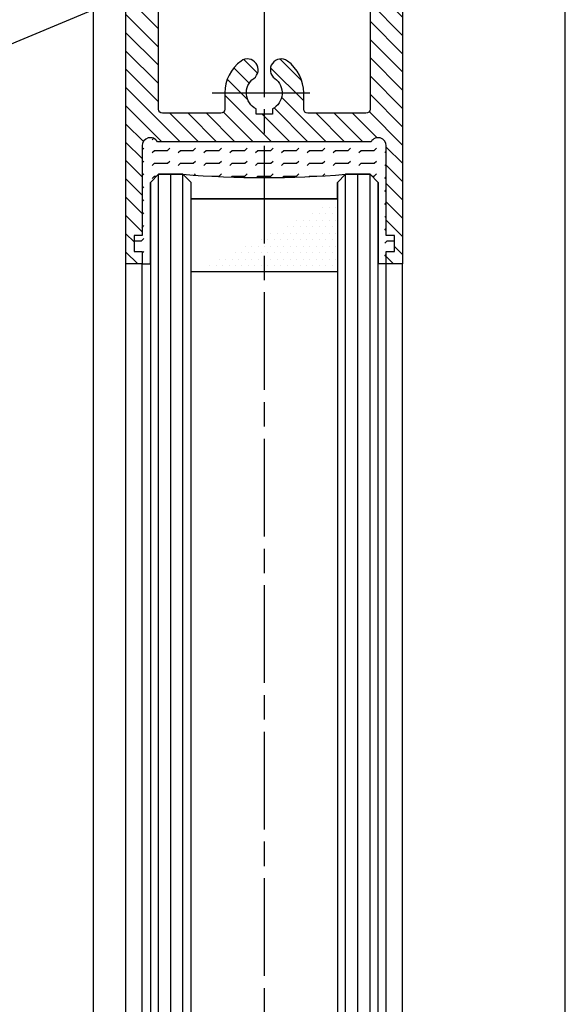
# Model space of a CAD drawing. Units: millimetres. Extents: x -2910 to 7393, y -444 to 5053.
# Drawn here: x 4369 to 4436, y 2825 to 2946 of the extents above; entities that cross this region are included whole.
import ezdxf

# ---------------------------------------------------------------- set-up
doc = ezdxf.new("R2010")
doc.units = ezdxf.units.MM
doc.linetypes.add('CENTERLINE', pattern=[30, 12, -1.5, 3, -1.5, 12])
for name, color, linetype in [('centerline-Mittellinie', 92, 'CENTERLINE'), ('dimension-Bemassung', 5, 'Continuous'), ('hatching-Schraffur', 5, 'Continuous'), ('helpline-Hilslinie', 1, 'Continuous'), ('outline-Körperkante', 7, 'Continuous')]:
    doc.layers.add(name, color=color, linetype=linetype)
doc.styles.get("Standard").update_dxf_attribs({"font": 'arial.ttf'})
doc.dimstyles.new('ISO-5.0', dxfattribs={"dimtxt": 5, "dimasz": 5, "dimexe": 1.25, "dimexo": 0.625, "dimgap": 1, "dimtad": 1, "dimdec": 3, "dimtxsty": 'Standard', "dimcen": 2.5, "dimclrd": 256, "dimclre": 256, "dimadec": 0, "dimazin": 0, "dimtfac": 1, "dimtdec": 3, "dimtmove": 0, "dimatfit": 3, "dimfxl": 1, "dimlwd": -1, "dimlwe": -1, "dimarcsym": 0})

# ---------------------------------------------------------------- blocks, each defined once
blk = doc.blocks.new('Seitenriss_Türschuh')
at = {"layer": 'hatching-Schraffur'}
h = blk.add_hatch(dxfattribs=at)
h.set_pattern_fill('LINE', color=256, scale=0.5, angle=45, style=0)
h.set_pattern_definition([(45, (-260.1302474895663, -337.3312607704851), (-1.122532015133644, 1.122532015133644), [])])
edge = h.paths.add_edge_path(flags=16)
edge.add_line((-12.50000000000005, 27), (-5.349999999999991, 26.99999999999989))
edge.add_arc((-5.349999999999984, 27.49999999999988), 0.4999999999999929, 269.9999999999992, 360.0000000000008)
edge.add_line((-4.849999999999991, 27.49999999999989), (-4.850000000000048, 29.5))
edge.add_arc((-5.46229728115577e-14, 29.50000000000006), 4.849999999999993, 126.00000000000091, 180.0000000000007, ccw=False)
edge.add_arc((-2.071943014331085, 32.35178490517168), 1.325000000000008, -54.000000000000114, 125.9999999999996, ccw=False)
edge.add_arc((3.33066907387547e-15, 29.49999999999999), 2.200000000000057, 126.0000000000025, 242.9643082105868)
edge.add_line((-1.000000000000053, 27.54040820577342), (-1.000000000000053, 26.89999999999998))
edge.add_line((-1.000000000000053, 26.89999999999998), (0.9999999999999467, 26.89999999999998))
edge.add_line((0.9999999999999467, 26.89999999999998), (0.9999999999999467, 27.54040820577336))
edge.add_arc((2.220446049250313e-15, 29.49999999999998), 2.200000000000045, 297.0356917894101, 414.0000000000009)
edge.add_arc((2.071943014330945, 32.35178490517171), 1.324999999999971, 54.00000000000051, 234.0000000000005, ccw=False)
edge.add_arc((-4.662936703425657e-14, 29.49999999999999), 4.850000000000015, 1.1368683772161603e-13, 54.00000000000023, ccw=False)
edge.add_line((4.849999999999969, 29.5), (4.849999999999969, 27.50000000000011))
edge.add_arc((5.349999999999976, 27.50000000000012), 0.5000000000000062, 180.0000000000008, 269.9999999999993)
edge.add_line((5.349999999999969, 27.00000000000011), (12.49999999999995, 26.99999999999989))
edge.add_arc((12.49999999999995, 27.49999999999988), 0.4999999999999929, 269.9999999999994, 360.0000000000008)
edge.add_line((12.99999999999995, 27.49999999999989), (12.99999999999995, 59.00000000000006))
edge.add_arc((12.49999999999995, 59.00000000000006), 0.5, 0, 90)
edge.add_line((12.49999999999995, 59.50000000000006), (5.349999999999969, 59.5))
edge.add_arc((5.349999999999969, 59), 0.5, 90, 180)
edge.add_line((4.849999999999969, 59), (4.849999999999969, 57))
edge.add_arc((-4.662936703425657e-14, 57.00000000000001), 4.850000000000016, 305.99999999999983, 359.99999999999983, ccw=False)
edge.add_arc((2.071943014330944, 54.14821509482829), 1.324999999999972, 125.99999999999949, 305.9999999999995, ccw=False)
edge.add_arc((4.662936703425657e-15, 56.99999999999999), 2.200000000000019, 305.9999999999996, 422.9643082105897)
edge.add_line((0.9999999999999467, 58.95959179422658), (0.9999999999999467, 59.60000000000002))
edge.add_line((0.9999999999999467, 59.60000000000002), (-1.000000000000053, 59.60000000000002))
edge.add_line((-1.000000000000053, 59.60000000000002), (-1.000000000000053, 58.95959179422653))
edge.add_arc((-5.484501741648273e-14, 56.99999999999999), 2.199999999999997, 117.0356917894123, 233.9999999999984)
edge.add_arc((-2.071943014331113, 54.14821509482829), 1.325000000000054, -125.99999999999977, 53.99999999999977, ccw=False)
edge.add_arc((-2.575717417130363e-14, 56.99999999999986), 4.850000000000021, 179.9999999999983, 233.9999999999981, ccw=False)
edge.add_line((-4.850000000000048, 57), (-4.849999999999962, 59))
edge.add_arc((-5.349999999999953, 59.00000000000001), 0.4999999999999911, 359.9999999999992, 450.000000000001)
edge.add_line((-5.349999999999962, 59.5), (-12.5, 59.49999999999989))
edge.add_arc((-12.49999999999999, 58.99999999999989), 0.5, 90.0000000000002, 180)
edge.add_line((-13, 58.99999999999989), (-13.00000000000005, 27.5))
edge.add_arc((-12.50000000000005, 27.5), 0.5000000000000036, 180.0000000000004, 269.9999999999996)
edge = h.paths.add_edge_path()
edge.add_line((16.99999999999995, 5), (16.99999999999995, 78))
edge.add_line((16.99999999999995, 78), (14.99999999999995, 78))
edge.add_line((14.99999999999995, 78), (14.99999999999995, 76.5))
edge.add_line((14.99999999999995, 76.5), (15.99999999999995, 76.5))
edge.add_line((15.99999999999995, 76.5), (15.99999999999995, 74.5))
edge.add_line((15.99999999999995, 74.5), (14.99999999999995, 74.5))
edge.add_line((14.99999999999995, 74.5), (14.99999999999995, 63.5))
edge.add_arc((13.99999999999996, 63.5), 0.9999999999999911, -149.99999999999972, 0, ccw=False)
edge.add_line((13.13397459621553, 63), (-13.13397459621561, 63))
edge.add_arc((-14.00000000000005, 63.5), 1.000000000000005, 180, 330.00000000000017, ccw=False)
edge.add_line((-15.00000000000005, 63.5), (-15.00000000000005, 74.5))
edge.add_line((-15.00000000000005, 74.5), (-16.00000000000005, 74.5))
edge.add_line((-16.00000000000005, 74.5), (-16.00000000000005, 76.5))
edge.add_line((-16.00000000000005, 76.5), (-15.00000000000005, 76.5))
edge.add_line((-15.00000000000005, 76.5), (-15.00000000000005, 78))
edge.add_line((-15.00000000000005, 78), (-17.00000000000005, 78))
edge.add_line((-17.00000000000005, 78), (-17.00000000000005, 5))
edge.add_line((-17.00000000000005, 5), (-14.00000000000005, 5))
edge.add_line((-14.00000000000005, 5), (-14.00000000000005, 6.5))
edge.add_line((-14.00000000000005, 6.5), (-15.50000000000005, 6.5))
edge.add_line((-15.50000000000005, 6.5), (-15.50000000000005, 7.699999999999989))
edge.add_line((-15.50000000000005, 7.699999999999989), (-7.500000000000053, 7.699999999999989))
edge.add_line((-7.500000000000053, 7.699999999999989), (-7.500000000000053, 6.5))
edge.add_line((-7.500000000000053, 6.5), (-9.000000000000053, 6.5))
edge.add_line((-9.000000000000053, 6.5), (-9.000000000000053, 5))
edge.add_line((-9.000000000000053, 5), (-5.000000000000053, 5))
edge.add_line((-5.000000000000053, 5), (-5.000000000000053, 16))
edge.add_line((-5.000000000000053, 16), (-7.000000000000053, 16))
edge.add_line((-7.000000000000053, 16), (-7.000000000000053, 13.19999999999999))
edge.add_arc((-8.000000000000053, 13.19999999999999), 1, -90, 0, ccw=False)
edge.add_line((-8.000000000000053, 12.19999999999999), (-11.00000000000005, 12.19999999999999))
edge.add_arc((-11.00000000000005, 13.19999999999999), 1, 180, 270, ccw=False)
edge.add_line((-12.00000000000005, 13.19999999999999), (-12.00000000000005, 17.5))
edge.add_arc((-11.00000000000005, 17.5), 1, 90, 180, ccw=False)
edge.add_line((-11.00000000000005, 18.5), (-10.00000000000005, 18.5))
edge.add_line((-10.00000000000005, 18.5), (-10.00000000000005, 21.5))
edge.add_line((-10.00000000000005, 21.5), (-11.00000000000005, 21.49999999999994))
edge.add_arc((-11.00000000000005, 22.49999999999994), 1, 180, 270, ccw=False)
edge.add_line((-12.00000000000005, 22.49999999999994), (-12.00000000000005, 23.5))
edge.add_arc((-11.00000000000005, 23.5), 1, 90, 180, ccw=False)
edge.add_line((-11.00000000000005, 24.5), (10.99999999999995, 24.5))
edge.add_arc((10.99999999999996, 23.50000000000001), 0.9999999999999929, -3.979039320256561e-13, 90.00000000000051, ccw=False)
edge.add_line((11.99999999999995, 23.5), (11.99999999999995, 22.5))
edge.add_arc((10.99999999999993, 22.50000000000001), 1.000000000000014, 270.0000000000008, 359.9999999999992, ccw=False)
edge.add_line((10.99999999999995, 21.5), (9.999999999999947, 21.5))
edge.add_line((9.999999999999947, 21.5), (9.999999999999947, 18.5))
edge.add_line((9.999999999999947, 18.5), (10.99999999999995, 18.5))
edge.add_arc((10.99999999999995, 17.5), 1, 0, 90, ccw=False)
edge.add_line((11.99999999999995, 17.5), (11.99999999999995, 13.19999999999999))
edge.add_arc((10.99999999999995, 13.19999999999999), 1, -90, 0, ccw=False)
edge.add_line((10.99999999999995, 12.19999999999999), (7.999999999999947, 12.19999999999999))
edge.add_arc((7.999999999999947, 13.19999999999999), 1, 180, 270, ccw=False)
edge.add_line((6.999999999999947, 13.19999999999999), (6.999999999999947, 16))
edge.add_line((6.999999999999947, 16), (4.999999999999947, 16))
edge.add_line((4.999999999999947, 16), (4.999999999999947, 5))
edge.add_line((4.999999999999947, 5), (8.999999999999947, 5))
edge.add_line((8.999999999999947, 5), (8.999999999999947, 6.5))
edge.add_line((8.999999999999947, 6.5), (7.499999999999947, 6.5))
edge.add_line((7.499999999999947, 6.5), (7.499999999999947, 7.699999999999989))
edge.add_line((7.499999999999947, 7.699999999999989), (15.49999999999995, 7.699999999999989))
edge.add_line((15.49999999999995, 7.699999999999989), (15.49999999999995, 6.5))
edge.add_line((15.49999999999995, 6.5), (13.99999999999995, 6.5))
edge.add_line((13.99999999999995, 6.5), (13.99999999999995, 5))
edge.add_line((13.99999999999995, 5), (16.99999999999995, 5))
at = {"layer": 'centerline-Mittellinie'}
for p, q in [((-6.3965499199827, 57), (6.396549919982707, 57)), ((-6.3965499199827, 29.5), (6.396549919982707, 29.5))]:
    blk.add_line(p, q, dxfattribs=at)
at = {"layer": 'outline-Körperkante'}
for points in [[(16.99999999999995, 5), (16.99999999999995, 78), (14.99999999999995, 78), (14.99999999999995, 76.5), (15.99999999999995, 76.5), (15.99999999999995, 74.5), (14.99999999999995, 74.5), (14.99999999999995, 63.5, -0.7673269879789567), (13.13397459621553, 63), (-13.13397459621561, 63, -0.7673269879789623), (-15.00000000000005, 63.5), (-15.00000000000005, 74.5), (-16.00000000000005, 74.5), (-16.00000000000005, 76.5), (-15.00000000000005, 76.5), (-15.00000000000005, 78), (-17.00000000000005, 78), (-17.00000000000005, 5), (-14.00000000000005, 5), (-14.00000000000005, 6.5), (-15.50000000000005, 6.5), (-15.50000000000005, 7.699999999999989), (-7.500000000000053, 7.699999999999989), (-7.500000000000053, 6.5), (-9.000000000000053, 6.5), (-9.000000000000053, 5), (-5.000000000000053, 5), (-5.000000000000053, 16), (-7.000000000000053, 16), (-7.000000000000053, 13.19999999999999, -0.414213562373095), (-8.000000000000053, 12.19999999999999), (-11.00000000000005, 12.19999999999999, -0.414213562373095), (-12.00000000000005, 13.19999999999999), (-12.00000000000005, 17.5, -0.414213562373095), (-11.00000000000005, 18.5), (-10.00000000000005, 18.5), (-10.00000000000005, 21.5), (-11.00000000000005, 21.49999999999994, -0.414213562373095), (-12.00000000000005, 22.49999999999994), (-12.00000000000005, 23.5, -0.414213562373095), (-11.00000000000005, 24.5), (10.99999999999995, 24.5, -0.4142135623731005), (11.99999999999995, 23.5), (11.99999999999995, 22.5, -0.4142135623730867), (10.99999999999995, 21.5), (9.999999999999947, 21.5), (9.999999999999947, 18.5), (10.99999999999995, 18.5, -0.414213562373095), (11.99999999999995, 17.5), (11.99999999999995, 13.19999999999999, -0.414213562373095), (10.99999999999995, 12.19999999999999), (7.999999999999947, 12.19999999999999, -0.414213562373095), (6.999999999999947, 13.19999999999999), (6.999999999999947, 16), (4.999999999999947, 16), (4.999999999999947, 5), (8.999999999999947, 5), (8.999999999999947, 6.5), (7.499999999999947, 6.5), (7.499999999999947, 7.699999999999989), (15.49999999999995, 7.699999999999989), (15.49999999999995, 6.5), (13.99999999999995, 6.5), (13.99999999999995, 5)], [(-12.50000000000005, 27), (-5.349999999999991, 26.99999999999989, 0.4142135623731031), (-4.849999999999991, 27.49999999999989), (-4.850000000000048, 29.5, -0.240078759080115), (-2.850758473618608, 33.4237324227185, -0.9999999999999952), (-1.293127555043551, 31.27983738762487, 0.559822348372882), (-1.000000000000053, 27.54040820577342), (-1.000000000000053, 26.89999999999998), (0.9999999999999467, 26.89999999999998), (0.9999999999999467, 27.54040820577336, 0.5598223483729196), (1.293127555043444, 31.27983738762492, -0.9999999999999999), (2.850758473618445, 33.4237324227185, -0.2400787590801161), (4.849999999999969, 29.5), (4.849999999999969, 27.50000000000011, 0.4142135623730875), (5.349999999999969, 27.00000000000011), (12.49999999999995, 26.99999999999989, 0.4142135623731005), (12.99999999999995, 27.49999999999989), (12.99999999999995, 59.00000000000006, 0.414213562373095), (12.49999999999995, 59.50000000000006), (5.349999999999969, 59.5, 0.414213562373095), (4.849999999999969, 59), (4.849999999999969, 57, -0.240078759080116), (2.850758473618445, 53.0762675772815, -1), (1.293127555043444, 55.22016261237508, 0.5598223483729158), (0.9999999999999467, 58.95959179422658), (0.9999999999999467, 59.60000000000002), (-1.000000000000053, 59.60000000000002), (-1.000000000000053, 58.95959179422653, 0.5598223483728925), (-1.293127555043551, 55.22016261237513, -0.9999999999999952), (-2.850758473618665, 53.07626757728144, -0.2400787590801149), (-4.850000000000048, 57), (-4.849999999999962, 59, 0.4142135623731054), (-5.349999999999962, 59.5), (-12.5, 59.49999999999989, 0.414213562373092), (-13, 58.99999999999989), (-13.00000000000005, 27.5, 0.4142135623730906)]]:
    blk.add_lwpolyline(points, format="xyb", close=True, dxfattribs=at)
blk = doc.blocks.new('Glasverbundsteg_18mm')
at = {"layer": 'hatching-Schraffur'}
h = blk.add_hatch(color=256, dxfattribs=at)
h.paths.add_polyline_path([(197.2084732809628, 170.1907995580026), (198.2084732809628, 171.1907995580026, -0.03998249266523833), (178.2084732809634, 171.1907995580021), (179.2084732809628, 170.1907995580021), (179.2084732809628, 168.1907995580026), (197.2084732809628, 168.1907995580026)], flags=16)
edge = h.paths.add_edge_path()
edge.add_line((197.2084732809628, 170.1907995580026), (198.2084732809628, 171.1907995580026))
edge.add_arc((188.20847328096, 296.0456214721293), 125.2546468407793, 265.42078290412826, 274.57921709587436, ccw=False)
edge.add_line((178.2084732809633, 171.1907995580021), (179.2084732809628, 170.1907995580026))
edge.add_line((179.2084732809628, 170.1907995580026), (179.2084732809628, 168.1907995580026))
edge.add_line((179.2084732809628, 168.1907995580026), (197.2084732809628, 168.1907995580026))
edge.add_line((197.2084732809628, 168.1907995580026), (197.2084732809628, 170.1907995580026))
h = blk.add_hatch(dxfattribs=at)
h.set_pattern_fill('DOTS', color=256, scale=0.5, style=0)
h.set_pattern_definition([(0, (83.32747407439024, -1988.579481399042), (0.396875, 0.79375), [0, -0.79375])])
h.paths.add_polyline_path([(179.2084732809628, 159.1907995580026), (179.2084732809628, 168.1907995580026), (197.2084732809628, 168.1907995580026), (197.2084732809628, 159.1907995580026)], flags=16)
h.paths.add_polyline_path([(179.2084732809628, 159.1907995580026), (179.2084732809628, 168.1907995580026)], flags=0)
h.paths.add_polyline_path([(197.2084732809628, 168.1907995580026), (179.2084732809628, 168.1907995580026)], flags=0)
edge = h.paths.add_edge_path()
edge.add_line((197.2084732809628, 159.1907995580026), (179.2084732809628, 159.1907995580026))
edge.add_line((197.2084732809628, 168.1907995580026), (197.2084732809628, 159.1907995580026))
edge.add_line((179.2084732809628, 168.1907995580026), (197.2084732809628, 168.1907995580026))
edge.add_line((179.2084732809628, 168.1907995580026), (179.2084732809628, 159.1907995580026))
edge = h.paths.add_edge_path(flags=0)
edge.add_line((197.2084732809628, 168.1907995580026), (197.2084732809628, 159.1907995580026))
edge.add_line((197.2084732809628, 159.1907995580026), (179.2084732809628, 159.1907995580026))
at = {"layer": 'outline-Körperkante'}
for p, q in [((179.2084732809628, 170.1907995580026), (178.2084732809633, 171.1907995580021)), ((197.2084732809628, 170.1907995580026), (198.2084732809628, 171.1907995580026)), ((179.2084732809628, 168.1907995580026), (179.2084732809628, 170.1907995580026)), ((197.2084732809628, 168.1907995580026), (197.2084732809628, 170.1907995580026)), ((179.2084732809628, 168.1907995580026), (197.2084732809628, 168.1907995580026)), ((197.2084732809628, 168.1907995580026), (179.2084732809628, 168.1907995580026)), ((179.2084732809628, 168.1907995580026), (197.2084732809628, 168.1907995580026)), ((197.2084732809628, 159.1907995580026), (179.2084732809628, 159.1907995580026)), ((197.2084732809628, 159.1907995580026), (179.2084732809628, 159.1907995580026))]:
    blk.add_line(p, q, dxfattribs=at)
blk.add_arc((188.20847328096, 296.0456214721293), 125.2546468407793, 265.4207829041282, 274.579217095875, dxfattribs=at)
blk = doc.blocks.new('WD2201_Tel_Seitenriss_Flügel_Nass_Trocken')
at = {"layer": 'hatching-Schraffur'}
h = blk.add_hatch(dxfattribs=at)
h.set_pattern_fill('FLEX', color=256, scale=0.25, style=0)
h.set_pattern_definition([(0, (-161.1699773753335, -2224.467197085466), (0, 1.5875), [1.5875, -1.5875]), (45, (-159.5824773753329, -2224.467197085466), (1.110223024625157e-16, 1.587500685704577), [0.396875, -1.451315, 0.396875, -2.245065])])
edge = h.paths.add_edge_path()
edge.add_line((3.999999999999091, -61.99999999999909), (6.999999999999091, -61.99999999999909))
edge.add_ellipse((16.99999999999636, 62.85482191412757), major_axis=(-88.56841015623402, 88.56841015623402), ratio=0.9999999999999944, start_angle=130.4207829041279, end_angle=139.579217095875)
edge.add_line((26.99999999999909, -61.99999999999909), (29.99999999999909, -61.99999999999909))
edge.add_line((29.99999999999909, -61.99999999999909), (30.99999999999909, -62.99999999999909))
edge.add_line((30.99999999999909, -62.99999999999909), (31, -73))
edge.add_line((30.99999999999909, -73), (32, -73))
edge.add_line((32, -73), (32, -71.5))
edge.add_line((32, -71.5), (33, -71.5))
edge.add_line((33, -71.5), (33, -69.5))
edge.add_line((33, -69.5), (32, -69.5))
edge.add_line((32, -69.5), (32, -58.5))
edge.add_ellipse((31, -58.5), major_axis=(0.707106781186568, 0.7071067811865679), ratio=0.9999999999999549, start_angle=314.9999999999987, end_angle=464.9999999999987)
edge.add_line((30.13397459621592, -58), (3.866025403784988, -58))
edge.add_ellipse((3, -58.5), major_axis=(0.7071067811865581, 0.707106781186558), ratio=0.999999999999996, start_angle=344.9999999999997, end_angle=494.9999999999999)
edge.add_line((2, -58.5), (2, -69.5))
edge.add_line((2, -69.5), (1, -69.5))
edge.add_line((1, -69.5), (1, -71.5))
edge.add_line((1, -71.5), (2, -71.5))
edge.add_line((2, -71.5), (2, -73))
edge.add_line((2, -73), (2.999999999999091, -73))
edge.add_line((3, -73), (2.999999999999091, -62.99999999999909))
edge.add_line((2.999999999999091, -62.99999999999909), (3.999999999999091, -61.99999999999909))
at = {"layer": 'centerline-Mittellinie'}
blk.add_line((17, -22.49999999999909), (17, -2126.285693287663), dxfattribs=at)
at = {"layer": 'hatching-Schraffur'}
for p, q in [((3.999999999998181, -2002.597534955327), (3.999999999999091, -62)), ((5.499999999998181, -2004.517121438221), (5.499999999999091, -62)), ((6.999999999998181, -2003.997232515905), (6.999999999999091, -62)), ((26.99999999999909, -2004.797060950336), (26.99999999999909, -62)), ((28.49999999999909, -2003.917252312072), (28.49999999999909, -62)), ((29.99999999999909, -2003.837263309538), (29.99999999999909, -62))]:
    blk.add_line(p, q, dxfattribs=at)
at = {"layer": 'outline-Körperkante'}
for p, q in [((30.13397459621592, -58), (3.866025403784079, -58)), ((2, -58.5), (2, -69.5)), ((32, -69.5), (32, -58.5)), ((2.999999999999091, -62.99999999999909), (3.999999999999091, -61.99999999999909)), ((3.999999999999091, -61.99999999999909), (6.999999999999091, -61.99999999999909)), ((26.99999999999909, -61.99999999999909), (29.99999999999909, -61.99999999999909)), ((29.99999999999909, -61.99999999999909), (30.99999999999909, -62.99999999999909)), ((3, -73), (2.999999999999091, -62.99999999999909)), ((30.99999999999909, -62.99999999999909), (31, -73)), ((1, -69.5), (1, -71.5)), ((2, -69.5), (1, -69.5)), ((33, -69.5), (32, -69.5)), ((33, -71.5), (33, -69.5)), ((1, -71.5), (2, -71.5)), ((2, -71.5), (2, -73)), ((32, -71.5), (33, -71.5)), ((32, -73), (32, -71.5)), ((0, -2003.397363389758), (0, -73)), ((2, -2001.95766692856), (2, -73)), ((2, -73), (2.999999999999091, -73)), ((32, -73), (30.99999999999909, -73)), ((32.00000000000091, -2006.707364802312), (32, -73)), ((34.00000000000091, -2005.621895296681), (34, -73))]:
    blk.add_line(p, q, dxfattribs=at)
for points in [[(8, -2003.677302901873), (7.999999999999091, -63), (6.999999999999091, -62), (3.999999999999091, -62), (2.999999999999091, -63), (3, -2001.757707620277)], [(31, -2003.677302901873), (30.99999999999909, -63), (29.99999999999909, -62), (26.99999999999909, -62), (25.99999999999909, -63), (26, -2004.637091743969)]]:
    blk.add_lwpolyline(points, dxfattribs=at)
for centre, radius, start, end in [((3, -58.5), 1.000000000000002, 30.00000000001032, 180), ((31, -58.5), 0.9999999999999911, 0, 149.9999999999897), ((16.99999999999636, 62.85482191412757), 125.2546468407793, 265.4207829041248, 274.5792170958752)]:
    blk.add_arc(centre, radius, start, end, dxfattribs=at)
at = {"xscale": -1, "rotation": 180}
blk.add_blockref('Seitenriss_Türschuh', (17, 5), dxfattribs=at)
at = {"layer": 'hatching-Schraffur'}
blk.add_blockref('Glasverbundsteg_18mm', (-171.2084732809635, -233.1907995580027), dxfattribs=at)
blk = doc.blocks.new('*D62')
at = {"layer": 'Defpoints', "color": 0, "transparency": 16777216}
for p in [(4267.207340926167, 2989.196512421775), (4372.749028811118, 2989.196512421775), (4298.897130934613, 2966.691159031802)]:
    blk.add_point(p, dxfattribs=at)
at = {"layer": 'dimension-Bemassung', "transparency": 16777216}
for p, q in [((4372.124028811118, 2989.196512421775), (4265.957340926167, 2989.196512421775)), ((4267.207340926167, 2984.196512421775), (4267.207340926167, 2971.691159031802)), ((4298.272130934613, 2966.691159031802), (4265.957340926167, 2966.691159031802)), ((4267.207340926167, 2966.691159031802), (4267.207340926167, 2933.036998049537))]:
    blk.add_line(p, q, dxfattribs=at)
for points in [[(4266.374007592834, 2984.196512421775), (4268.0406742595, 2984.196512421775), (4267.207340926167, 2989.196512421775)], [(4266.374007592834, 2971.691159031802), (4268.0406742595, 2971.691159031802), (4267.207340926167, 2966.691159031802)]]:
    blk.add_solid(points, dxfattribs=at)
at = {"layer": 'dimension-Bemassung', "color": 0, "transparency": 16777216, "insert": (4263.202566028485, 2947.364078540671), "char_height": 5, "attachment_point": 5, "rotation": 90}
blk.add_mtext('22,5±7,5', dxfattribs=at)
blk = doc.blocks.new('Detail b_01')
at = {"layer": 'dimension-Bemassung'}
blk.add_line((0.5090110675735104, -0.3626744174721352), (-119.6041485795788, -50.45219404723739), dxfattribs=at)
at = {"layer": 'dimension-Bemassung', "insert": (-127.3692337178557, -51.31297374916833), "char_height": 8, "attachment_point": 1}
blk.add_mtext('{\\fArial|b0|i0|c0|p34;b}', dxfattribs=at)

msp = doc.modelspace()

# ---------------------------------------------------------------- linework, layer by layer
at = {"layer": 'outline-Körperkante'}
for p, q in [((4435.912868027301, 906.6911609269907), (4435.913204447169, 2987.196512421775)), ((4377.912870870085, 876.6911590318018), (4377.912870870085, 2961.691159031802))]:
    msp.add_line(p, q, dxfattribs=at)

# ---------------------------------------------------------------- block references
at = {"layer": 'helpline-Hilslinie'}
msp.add_blockref('WD2201_Tel_Seitenriss_Flügel_Nass_Trocken', (4381.912870870083, 2989.204962629271), dxfattribs=at)
at = {"layer": 'outline-Körperkante'}
msp.add_blockref('Detail b_01', (4424.04254688122, 2967.251527814001), dxfattribs=at)

# ---------------------------------------------------------------- dimensions: what is measured, and where the dimension line sits
at = {"layer": 'dimension-Bemassung'}
dim = msp.add_linear_dim(base=(4267.207340926167, 2989.196512421775), p1=(4298.897130934613, 2966.691159031802), p2=(4372.749028811118, 2989.196512421775), angle=90, dimstyle='ISO-5.0', override={"dimdec": 1, "dimtol": 1, "dimtp": 7.5, "dimtm": 7.5}, dxfattribs=at)
dim.commit()
dim.dimension.update_dxf_attribs({"geometry": '*D62', "text_midpoint": (4267.207340926166, 2947.364078540671), "dimtype": 160})

doc.saveas('drawing.dxf')
